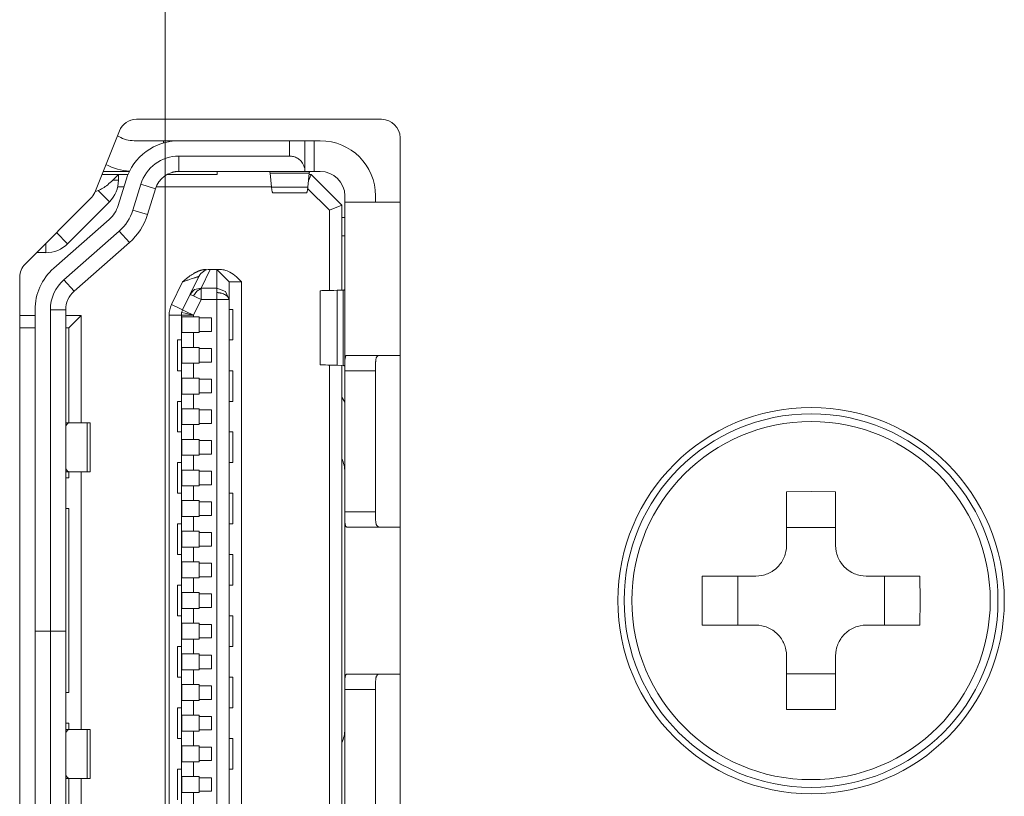
# Model space of a CAD drawing. Units: millimetres. Extents: x 0 to 297, y 0 to 210.
# Drawn here: x 44 to 45, y 101 to 102 of the extents above; entities that cross this region are included whole.
import ezdxf

# ---------------------------------------------------------------- set-up
doc = ezdxf.new("R2010")
doc.units = ezdxf.units.MM
doc.header["$MEASUREMENT"] = 0
doc.linetypes.add('AI-Linetype-3', pattern=[5, 3, -0.5, 1, -0.5])
doc.layers.add('_U+30EC_U+30A4_U+30E4_U+30FC 2', color=7, linetype='Continuous')
doc.layers.add('_U+30EC_U+30A4_U+30E4_U+30FC 3', color=7, linetype='Continuous')

# ---------------------------------------------------------------- blocks, each defined once
blk = doc.blocks.new('block 145')
at = {"layer": '_U+30EC_U+30A4_U+30E4_U+30FC 3', "color": 250, "linetype": 'AI-Linetype-3', "lineweight": 13, "true_color": 0x221814}
blk.add_lwpolyline([(43.9775, 65.9093), (43.9775, 151.4011)], dxfattribs=at)

msp = doc.modelspace()

# ---------------------------------------------------------------- linework, layer by layer
at = {"layer": '_U+30EC_U+30A4_U+30E4_U+30FC 2', "color": 250, "lineweight": 9, "true_color": 0x221814}
for points in [[(44.3526, 102.1264), (43.9279, 102.1264)], [(43.8983, 102.1063), (43.8557, 101.9996)], [(43.8949, 102.0978), (43.8976, 102.0963)], [(43.9749, 102.0892), (43.9242, 102.0892)], [(44.0015, 102.0892), (43.9937, 102.0892), (43.9749, 102.0892)], [(43.9749, 102.0854), (43.9749, 102.0892)], [(44.0015, 102.0892), (44.1932, 102.0892)], [(44.2198, 102.0892), (44.212, 102.0892), (44.1932, 102.0892)], [(44.1932, 102.0892), (44.1932, 102.0626)], [(44.2357, 102.0892), (44.2245, 102.0892), (44.2198, 102.0892)], [(44.2198, 102.0892), (44.2198, 102.036)], [(44.2463, 102.0892), (44.2357, 102.0892)], [(44.2357, 102.0892), (44.2357, 102.036)], [(44.3845, 100.4901), (44.3845, 102.0945)], [(44.1932, 102.0626), (44.0015, 102.0626)], [(44.0015, 102.0626), (44.0015, 102.036)], [(44.1932, 102.0626), (44.1949, 102.0625), (44.1966, 102.0624), (44.1983, 102.0621), (44.2, 102.0617), (44.2017, 102.0612), (44.2034, 102.0606), (44.2051, 102.0598), (44.2067, 102.0589), (44.2084, 102.0579), (44.21, 102.0566), (44.2116, 102.0553), (44.213, 102.0537), (44.2145, 102.052), (44.2157, 102.0501), (44.2169, 102.0481), (44.2179, 102.0459), (44.2187, 102.0435), (44.2193, 102.0411), (44.2197, 102.0386), (44.2198, 102.036)], [(43.8968, 102.0307), (43.8681, 102.0307)], [(43.8702, 102.036), (43.9158, 102.036)], [(43.8968, 102.0307), (43.8869, 102.0209)], [(43.8968, 102.0307), (43.9134, 102.0307)], [(43.8968, 102.0209), (43.8968, 102.0307)], [(43.9809, 102.0307), (44.0678, 102.0307)], [(44.0015, 102.036), (44.0011, 102.036), (44.0008, 102.036), (44.0005, 102.036), (44.0002, 102.036), (43.9998, 102.036), (43.9995, 102.036), (43.9992, 102.036), (43.9988, 102.036), (43.9985, 102.0359), (43.9982, 102.0359), (43.9978, 102.0359), (43.9975, 102.0358), (43.9972, 102.0358), (43.9968, 102.0358), (43.9965, 102.0357), (43.9962, 102.0357), (43.9958, 102.0357), (43.9955, 102.0356), (43.9951, 102.0355), (43.9947, 102.0355), (43.9942, 102.0354), (43.9938, 102.0353), (43.9933, 102.0353), (43.9929, 102.0352), (43.9924, 102.0351), (43.9919, 102.0349), (43.9913, 102.0348), (43.9908, 102.0347), (43.9903, 102.0345), (43.9897, 102.0344)], [(44.0015, 102.036), (44.2198, 102.036)], [(44.0678, 102.036), (44.0678, 102.0307)], [(44.1594, 102.033), (44.1592, 102.0339), (44.1589, 102.0347), (44.1587, 102.0353), (44.1585, 102.0357), (44.1583, 102.036), (44.158, 102.036)], [(44.1616, 102.0088), (44.1594, 102.033)], [(44.227, 102.033), (44.1594, 102.033)], [(44.2198, 102.036), (44.2245, 102.036), (44.2357, 102.036)], [(44.227, 102.033), (44.2248, 102.0088)], [(44.2304, 102.0307), (44.2258, 102.0196)], [(44.2268, 102.0307), (44.2304, 102.0307)], [(44.2284, 102.036), (44.2282, 102.036), (44.228, 102.0357), (44.2277, 102.0353), (44.2275, 102.0347), (44.2273, 102.0339), (44.227, 102.033)], [(44.2835, 101.9776), (44.2304, 102.0307)], [(44.2357, 102.036), (44.2463, 102.036)], [(43.8869, 102.0209), (43.8847, 102.0187), (43.8825, 102.0167), (43.8803, 102.0148), (43.8782, 102.013), (43.876, 102.0113), (43.8739, 102.0098), (43.8718, 102.0084), (43.8697, 102.0071), (43.8676, 102.0059), (43.8656, 102.0048), (43.8636, 102.0038), (43.8616, 102.0029)], [(43.8869, 102.0209), (43.8968, 102.0209)], [(43.8963, 101.9768), (43.9101, 102.0217)], [(43.9355, 102.0139), (43.9217, 101.9689)], [(43.9609, 102.006), (43.9355, 102.0139)], [(43.8561, 102.0007), (43.8616, 102.0029)], [(43.8812, 101.9833), (43.8616, 102.0029)], [(43.8956, 102.0095), (43.9063, 102.0095)], [(43.9609, 102.006), (43.9471, 101.9611)], [(43.9621, 102.0095), (44.1616, 102.0095)], [(44.1643, 101.9988), (44.1631, 102.0009), (44.1624, 102.0041), (44.1616, 102.0088)], [(44.1616, 102.0088), (44.2248, 102.0088)], [(44.1643, 101.9988), (44.2222, 101.9988)], [(44.2248, 102.0088), (44.2241, 102.0041), (44.2234, 102.0009), (44.2222, 101.9988)], [(44.2244, 102.0067), (44.2623, 101.9688)], [(43.8486, 101.9889), (43.7351, 101.8754)], [(43.8088, 101.9108), (43.8812, 101.9833)], [(44.2889, 101.9936), (44.2889, 101.9829)], [(44.3845, 101.9829), (44.3163, 101.9829), (44.2889, 101.9829)], [(44.2889, 101.7173), (44.2889, 101.9829)], [(44.342, 101.9829), (44.342, 101.9935)], [(43.9217, 101.9689), (43.9471, 101.9611)], [(44.2623, 101.9688), (44.2835, 101.9776)], [(44.2623, 101.9688), (44.2623, 101.8298)], [(44.2835, 101.9776), (44.2835, 101.8302)], [(43.7847, 101.8681), (43.8806, 101.9525)], [(44.2889, 101.9564), (44.2835, 101.9564)], [(43.7896, 101.9299), (43.8088, 101.9108)], [(43.8981, 101.9326), (43.8023, 101.8482)], [(43.9157, 101.9126), (43.8981, 101.9326)], [(43.7712, 101.8953), (43.7712, 101.9115)], [(43.9157, 101.9126), (43.8198, 101.8283)], [(44.2835, 101.9245), (44.2889, 101.9245)], [(43.7549, 101.8953), (43.7712, 101.8953)], [(44.0488, 101.866), (44.0483, 101.866), (44.0479, 101.866), (44.0474, 101.866), (44.047, 101.866), (44.0465, 101.8659), (44.046, 101.8659), (44.0455, 101.8659), (44.0451, 101.8658), (44.0446, 101.8658), (44.0441, 101.8657), (44.0437, 101.8656), (44.0432, 101.8655), (44.0427, 101.8655), (44.0423, 101.8654), (44.0418, 101.8653), (44.0413, 101.8652), (44.0409, 101.8651), (44.0404, 101.8649), (44.0399, 101.8648), (44.0395, 101.8647), (44.039, 101.8646), (44.0386, 101.8644), (44.0381, 101.8643), (44.0377, 101.8641), (44.0372, 101.864), (44.0367, 101.8638), (44.0363, 101.8636), (44.0358, 101.8635), (44.0354, 101.8633), (44.0349, 101.8631), (44.0345, 101.8629), (44.0341, 101.8627), (44.0336, 101.8625), (44.0332, 101.8623), (44.0327, 101.8621), (44.0323, 101.8619), (44.0319, 101.8617), (44.0314, 101.8615), (44.031, 101.8613), (44.0306, 101.8611), (44.0301, 101.8609), (44.0297, 101.8606), (44.0293, 101.8604), (44.0289, 101.8602), (44.0277, 101.8595), (44.0266, 101.8588), (44.0254, 101.8581), (44.0242, 101.8573), (44.023, 101.8565), (44.0218, 101.8557), (44.0205, 101.8548), (44.0193, 101.8539), (44.0185, 101.8533), (44.0177, 101.8527), (44.0164, 101.8517), (44.0152, 101.8508), (44.0136, 101.8495), (44.0119, 101.8481), (44.0099, 101.8465), (44.0079, 101.8448)], [(44.0551, 101.866), (44.0522, 101.8658), (44.0493, 101.8652), (44.0465, 101.8642), (44.0439, 101.8628), (44.0415, 101.8611), (44.0393, 101.859), (44.0375, 101.8567), (44.036, 101.8541)], [(44.0401, 101.8338), (44.0557, 101.866)], [(44.0551, 101.866), (44.0554, 101.866), (44.0557, 101.866)], [(44.0673, 101.866), (44.0557, 101.866)], [(44.0886, 101.8448), (44.0673, 101.866)], [(44.073, 101.866), (44.0688, 101.866), (44.0673, 101.866)], [(44.0673, 101.8338), (44.0673, 101.866)], [(44.073, 101.866), (44.0752, 101.866), (44.0775, 101.8657), (44.0798, 101.8652), (44.0823, 101.8646), (44.0848, 101.8637), (44.0873, 101.8626), (44.0899, 101.8613), (44.0926, 101.8597), (44.0954, 101.8578), (44.0982, 101.8556), (44.101, 101.8532), (44.1039, 101.8506), (44.1068, 101.8478), (44.1098, 101.8448)], [(43.7257, 101.8528), (43.7257, 100.7317)], [(43.8023, 101.8482), (43.8198, 101.8283)], [(44.0079, 101.8448), (43.9887, 101.8053)], [(44.0079, 101.8448), (44.0083, 101.8449), (44.0088, 101.8451), (44.0095, 101.8453), (44.0101, 101.8455), (44.011, 101.8458), (44.012, 101.8461), (44.0131, 101.8465), (44.0142, 101.8469), (44.0155, 101.8473), (44.0169, 101.8478), (44.0184, 101.8483), (44.0199, 101.8488), (44.0228, 101.8497), (44.0256, 101.8506), (44.027, 101.8511), (44.0284, 101.8516), (44.0292, 101.8518), (44.0299, 101.852), (44.0305, 101.8523), (44.0312, 101.8525), (44.0318, 101.8527), (44.0324, 101.8528), (44.0329, 101.853), (44.0334, 101.8532), (44.0339, 101.8533), (44.0343, 101.8535), (44.0345, 101.8535), (44.0348, 101.8536), (44.0353, 101.8538), (44.0356, 101.8539), (44.0357, 101.854), (44.0358, 101.854), (44.0359, 101.8541), (44.0359, 101.8541), (44.036, 101.8541), (44.036, 101.8541), (44.036, 101.8541), (44.036, 101.8541)], [(44.036, 101.8541), (44.0209, 101.8231)], [(44.1098, 101.8448), (44.0948, 101.8448), (44.0886, 101.8448)], [(44.0886, 101.8342), (44.0886, 101.8448)], [(44.0886, 101.8137), (44.0886, 101.8448)], [(44.1098, 101.8448), (44.1098, 100.7398)], [(44.0209, 101.8231), (44.0287, 101.8312), (44.0401, 101.8338)], [(44.0265, 101.8203), (44.0324, 101.8285), (44.0401, 101.8333)], [(44.0401, 101.8338), (44.0401, 101.8335), (44.0401, 101.8333)], [(44.0401, 101.8338), (44.0673, 101.8338)], [(44.0401, 101.8333), (44.0401, 101.8254), (44.0401, 101.8138)], [(44.0673, 101.8338), (44.0824, 101.8279), (44.0886, 101.8137)], [(44.0673, 101.8261), (44.0673, 101.8308), (44.0673, 101.8338)], [(44.0673, 101.8261), (44.0677, 101.8261), (44.0681, 101.826), (44.0684, 101.826), (44.0688, 101.826), (44.0692, 101.826), (44.0695, 101.8259), (44.0699, 101.8259), (44.0703, 101.8259), (44.0706, 101.8258), (44.071, 101.8258), (44.0714, 101.8257), (44.0717, 101.8257), (44.0721, 101.8256), (44.0724, 101.8255), (44.0728, 101.8255), (44.0732, 101.8254), (44.0735, 101.8253), (44.0739, 101.8253), (44.0742, 101.8252), (44.0746, 101.8251), (44.075, 101.825), (44.0753, 101.8249), (44.0771, 101.8244), (44.0788, 101.8238), (44.0806, 101.823), (44.0822, 101.8221), (44.0829, 101.8216), (44.0836, 101.8212), (44.0842, 101.8207), (44.0849, 101.8201), (44.0853, 101.8197), (44.0858, 101.8193), (44.0863, 101.8186), (44.0869, 101.818), (44.0871, 101.8176), (44.0874, 101.8172), (44.0876, 101.8168), (44.0878, 101.8164), (44.088, 101.8161), (44.0882, 101.8157), (44.0883, 101.8153), (44.0884, 101.815), (44.0885, 101.8147), (44.0885, 101.8143), (44.0886, 101.814), (44.0886, 101.8137)], [(44.0673, 101.8138), (44.0673, 101.8202), (44.0673, 101.8261)], [(44.0886, 101.797), (44.0886, 101.8342)], [(44.2464, 101.8292), (44.2465, 101.8292), (44.2473, 101.8293), (44.2491, 101.8294), (44.2517, 101.8295), (44.2551, 101.8296), (44.2592, 101.8297), (44.2641, 101.8298), (44.2696, 101.8299), (44.2756, 101.83)], [(44.2464, 101.8292), (44.2464, 101.701)], [(44.2862, 101.8303), (44.2756, 101.83)], [(44.2756, 101.83), (44.2756, 101.7002)], [(44.2862, 101.8303), (44.287, 101.8305), (44.2876, 101.8308), (44.2881, 101.8311), (44.2885, 101.8314), (44.2888, 101.8316), (44.2889, 101.8319)], [(44.2862, 101.6999), (44.2862, 101.8303)], [(44.0078, 101.7961), (44.0209, 101.8231)], [(44.0265, 101.8203), (44.0224, 101.8223), (44.0209, 101.8231)], [(44.0401, 101.8138), (44.0327, 101.8173), (44.0265, 101.8203)], [(44.0269, 101.7868), (44.0401, 101.8138)], [(44.0673, 101.8138), (44.0401, 101.8138)], [(44.0886, 101.8138), (44.0823, 101.8138), (44.0673, 101.8138)], [(44.0673, 100.7708), (44.0673, 101.8138)], [(44.0886, 101.8137), (44.0886, 100.7708)], [(43.7523, 101.2392), (43.7523, 101.7963)], [(43.7789, 101.7964), (43.7789, 101.2392)], [(43.8054, 101.7963), (43.7789, 101.7964)], [(43.8054, 101.2392), (43.8054, 101.7963)], [(43.9887, 101.8053), (44.0022, 101.7988), (44.0078, 101.7961)], [(44.0062, 101.7915), (44.0123, 101.7901), (44.0269, 101.7868)], [(44.0078, 101.7961), (44.0134, 101.7933), (44.0269, 101.7868)], [(44.0949, 101.797), (44.0933, 101.797), (44.0886, 101.797)], [(44.0886, 101.7439), (44.0886, 101.797)], [(44.0949, 101.797), (44.0949, 101.7439)], [(43.7257, 101.7863), (43.7523, 101.7863)], [(43.832, 101.7863), (43.8054, 101.7863)], [(43.8107, 101.7651), (43.832, 101.7863)], [(43.832, 101.6004), (43.832, 101.7863)], [(44.0057, 101.7868), (43.9995, 101.7868), (43.9844, 101.7868)], [(43.9844, 100.7978), (43.9844, 101.7868)], [(44.0269, 101.7868), (44.0119, 101.7868), (44.0057, 101.7868)], [(44.0057, 100.7978), (44.0057, 101.7868)], [(44.0064, 101.7842), (44.0139, 101.7842), (44.0269, 101.7842)], [(44.0064, 101.7842), (44.0064, 101.7566)], [(44.0269, 101.7868), (44.0269, 101.7842)], [(44.0365, 101.7842), (44.0269, 101.7842)], [(44.0365, 101.7821), (44.0365, 101.7842)], [(44.0365, 101.7821), (44.0365, 101.7587)], [(44.0578, 101.7821), (44.0365, 101.7821)], [(44.0578, 101.7587), (44.0578, 101.7821)], [(43.7523, 101.7651), (43.7257, 101.7651)], [(43.8107, 101.7651), (43.8054, 101.7651)], [(43.8107, 101.7651), (43.8107, 101.6004)], [(44.0269, 101.7566), (44.0139, 101.7566), (44.0064, 101.7566)], [(44.0269, 101.7566), (44.0365, 101.7566)], [(44.0269, 101.7566), (44.0269, 101.7311)], [(44.0365, 101.7587), (44.0578, 101.7587)], [(44.0365, 101.7566), (44.0365, 101.7587)], [(44.0057, 101.7439), (44.001, 101.7439), (43.9993, 101.7439)], [(43.9993, 101.6907), (43.9993, 101.7439)], [(44.0886, 101.7439), (44.0933, 101.7439), (44.0949, 101.7439)], [(44.0064, 101.7311), (44.0139, 101.7311), (44.0269, 101.7311)], [(44.0064, 101.7311), (44.0064, 101.7035)], [(44.0365, 101.7311), (44.0269, 101.7311)], [(44.0365, 101.729), (44.0365, 101.7311)], [(44.0365, 101.729), (44.0365, 101.7056)], [(44.0578, 101.729), (44.0365, 101.729)], [(44.0578, 101.7056), (44.0578, 101.729)], [(44.0365, 101.7056), (44.0578, 101.7056)], [(44.0365, 101.7035), (44.0365, 101.7056)], [(44.2889, 101.6907), (44.2889, 101.6934), (44.2889, 101.6959), (44.2889, 101.6972), (44.2889, 101.6985), (44.2889, 101.6997), (44.2889, 101.7009), (44.2889, 101.7033), (44.2889, 101.7055), (44.289, 101.7066), (44.289, 101.7077), (44.2891, 101.7087), (44.2891, 101.7096), (44.2893, 101.7113), (44.2895, 101.7129), (44.2897, 101.7136), (44.2898, 101.7142), (44.29, 101.7148), (44.2901, 101.7153), (44.2903, 101.7158), (44.2906, 101.7162), (44.2908, 101.7165), (44.291, 101.7168), (44.2916, 101.7172), (44.2922, 101.7173)], [(44.2889, 101.6907), (44.2889, 101.7173)], [(44.2922, 101.7173), (44.3259, 101.7173), (44.3845, 101.7173)], [(44.3491, 101.7173), (44.3478, 101.7172), (44.3467, 101.7169), (44.3461, 101.7166), (44.3456, 101.7163), (44.3452, 101.7159), (44.3448, 101.7155), (44.344, 101.7145), (44.3434, 101.7132), (44.3432, 101.7124), (44.343, 101.7117), (44.3428, 101.7108), (44.3426, 101.7099), (44.3425, 101.709), (44.3424, 101.708), (44.3423, 101.7069), (44.3422, 101.7058), (44.3421, 101.7036), (44.342, 101.7012), (44.342, 101.6987), (44.342, 101.6961), (44.342, 101.6934), (44.342, 101.6907)], [(43.9993, 101.6907), (44.001, 101.6907), (44.0057, 101.6907)], [(44.0269, 101.7035), (44.0139, 101.7035), (44.0064, 101.7035)], [(44.0269, 101.7035), (44.0365, 101.7035)], [(44.0269, 101.7035), (44.0269, 101.678)], [(44.0949, 101.6907), (44.0933, 101.6907), (44.0886, 101.6907)], [(44.0886, 101.6376), (44.0886, 101.6907)], [(44.0949, 101.6907), (44.0949, 101.6376)], [(44.2756, 101.7002), (44.2696, 101.7003), (44.2641, 101.7004), (44.2592, 101.7005), (44.2551, 101.7006), (44.2517, 101.7007), (44.2491, 101.7008), (44.2473, 101.7009), (44.2465, 101.701), (44.2464, 101.701)], [(44.2623, 101.7004), (44.2623, 100.8842)], [(44.2756, 101.7002), (44.2862, 101.6999)], [(44.2835, 100.8846), (44.2835, 101.7)], [(44.2889, 101.6983), (44.2888, 101.6986), (44.2885, 101.6988), (44.2881, 101.6991), (44.2876, 101.6994), (44.287, 101.6997), (44.2862, 101.6999)], [(44.2889, 101.6907), (44.2889, 101.4463)], [(44.342, 101.6907), (44.2889, 101.6907)], [(44.342, 101.4463), (44.342, 101.6907)], [(44.0064, 101.678), (44.0139, 101.678), (44.0269, 101.678)], [(44.0064, 101.678), (44.0064, 101.6503)], [(44.0365, 101.678), (44.0269, 101.678)], [(44.0365, 101.6758), (44.0365, 101.678)], [(44.0365, 101.6758), (44.0365, 101.6525)], [(44.0578, 101.6758), (44.0365, 101.6758)], [(44.0578, 101.6525), (44.0578, 101.6758)], [(44.0057, 101.6376), (44.001, 101.6376), (43.9993, 101.6376)], [(43.9993, 101.5845), (43.9993, 101.6376)], [(44.0269, 101.6503), (44.0139, 101.6503), (44.0064, 101.6503)], [(44.0269, 101.6503), (44.0365, 101.6503)], [(44.0269, 101.6503), (44.0269, 101.6248)], [(44.0365, 101.6525), (44.0578, 101.6525)], [(44.0365, 101.6503), (44.0365, 101.6525)], [(44.0886, 101.6376), (44.0933, 101.6376), (44.0949, 101.6376)], [(44.2889, 101.6359), (44.2835, 101.6451)], [(44.0064, 101.6248), (44.0139, 101.6248), (44.0269, 101.6248)], [(44.0064, 101.6248), (44.0064, 101.5972)], [(44.0365, 101.6248), (44.0269, 101.6248)], [(44.0365, 101.6227), (44.0365, 101.6248)], [(44.0365, 101.6227), (44.0365, 101.5993)], [(44.0578, 101.6227), (44.0365, 101.6227)], [(44.0578, 101.5993), (44.0578, 101.6227)], [(43.8054, 101.5951), (43.8086, 101.5991), (43.8121, 101.6004)], [(43.8054, 101.6004), (43.8121, 101.6004)], [(43.8424, 101.6004), (43.8121, 101.6004)], [(43.8479, 101.6004), (43.8465, 101.6004), (43.8424, 101.6004)], [(43.8424, 101.5685), (43.8424, 101.6004)], [(43.8479, 101.5154), (43.8479, 101.6004)], [(44.0269, 101.5972), (44.0139, 101.5972), (44.0064, 101.5972)], [(44.0269, 101.5972), (44.0365, 101.5972)], [(44.0269, 101.5972), (44.0269, 101.5717)], [(44.0365, 101.5993), (44.0578, 101.5993)], [(44.0365, 101.5972), (44.0365, 101.5993)], [(43.9993, 101.5845), (44.001, 101.5845), (44.0057, 101.5845)], [(44.0064, 101.5717), (44.0139, 101.5717), (44.0269, 101.5717)], [(44.0064, 101.5717), (44.0064, 101.5441)], [(44.0365, 101.5717), (44.0269, 101.5717)], [(44.0365, 101.5696), (44.0365, 101.5717)], [(44.0365, 101.5696), (44.0365, 101.5462)], [(44.0578, 101.5696), (44.0365, 101.5696)], [(44.0578, 101.5462), (44.0578, 101.5696)], [(44.0949, 101.5845), (44.0933, 101.5845), (44.0886, 101.5845)], [(44.0886, 101.5314), (44.0886, 101.5845)], [(44.0949, 101.5845), (44.0949, 101.5314)], [(43.8424, 101.5154), (43.8424, 101.5685)], [(44.0269, 101.5441), (44.0139, 101.5441), (44.0064, 101.5441)], [(44.0269, 101.5441), (44.0365, 101.5441)], [(44.0269, 101.5441), (44.0269, 101.5186)], [(44.0365, 101.5462), (44.0578, 101.5462)], [(44.0365, 101.5441), (44.0365, 101.5462)], [(43.8121, 101.5154), (43.8086, 101.5168), (43.8054, 101.5207)], [(44.0057, 101.5314), (44.001, 101.5314), (43.9993, 101.5314)], [(43.9993, 101.4782), (43.9993, 101.5314)], [(44.0064, 101.5186), (44.0139, 101.5186), (44.0269, 101.5186)], [(44.0064, 101.5186), (44.0064, 101.491)], [(44.0365, 101.5186), (44.0269, 101.5186)], [(44.0365, 101.5165), (44.0365, 101.5186)], [(44.0886, 101.5314), (44.0933, 101.5314), (44.0949, 101.5314)], [(43.8054, 101.5154), (43.8121, 101.5154)], [(43.8107, 101.5048), (43.8054, 101.5048)], [(43.8107, 101.5154), (43.8107, 101.5048)], [(43.8121, 101.5154), (43.8424, 101.5154)], [(43.832, 101.0692), (43.832, 101.5154)], [(43.8424, 101.5154), (43.8465, 101.5154), (43.8479, 101.5154)], [(44.0365, 101.5165), (44.0365, 101.4931)], [(44.0578, 101.5165), (44.0365, 101.5165)], [(44.0578, 101.4931), (44.0578, 101.5165)], [(44.0269, 101.491), (44.0139, 101.491), (44.0064, 101.491)], [(44.0269, 101.491), (44.0365, 101.491)], [(44.0269, 101.491), (44.0269, 101.4655)], [(44.0365, 101.4931), (44.0578, 101.4931)], [(44.0365, 101.491), (44.0365, 101.4931)], [(43.9993, 101.4782), (44.001, 101.4782), (44.0057, 101.4782)], [(44.0949, 101.4782), (44.0933, 101.4782), (44.0886, 101.4782)], [(44.0886, 101.4251), (44.0886, 101.4782)], [(44.0949, 101.4782), (44.0949, 101.4251)], [(45.1389, 101.4807), (45.0964, 101.4811), (45.0539, 101.4807)], [(45.0539, 101.4807), (45.0539, 101.4345), (45.0539, 101.3879)], [(45.1389, 101.3879), (45.1389, 101.4345), (45.1389, 101.4807)], [(43.8054, 101.4517), (43.8107, 101.4517)], [(43.8107, 101.1329), (43.8107, 101.4517)], [(44.0064, 101.4655), (44.0139, 101.4655), (44.0269, 101.4655)], [(44.0064, 101.4655), (44.0064, 101.4378)], [(44.0365, 101.4655), (44.0269, 101.4655)], [(44.0365, 101.4634), (44.0365, 101.4655)], [(44.0365, 101.4634), (44.0365, 101.44)], [(44.0578, 101.4634), (44.0365, 101.4634)], [(44.0578, 101.44), (44.0578, 101.4634)], [(44.0269, 101.4378), (44.0139, 101.4378), (44.0064, 101.4378)], [(44.0269, 101.4378), (44.0365, 101.4378)], [(44.0269, 101.4378), (44.0269, 101.4124)], [(44.0365, 101.44), (44.0578, 101.44)], [(44.0365, 101.4378), (44.0365, 101.44)], [(44.2889, 101.4463), (44.2889, 101.4437), (44.2889, 101.4411), (44.2889, 101.4399), (44.2889, 101.4386), (44.2889, 101.4374), (44.2889, 101.4361), (44.2889, 101.4338), (44.2889, 101.4315), (44.289, 101.4304), (44.289, 101.4294), (44.2891, 101.4284), (44.2891, 101.4275), (44.2893, 101.4257), (44.2895, 101.4242), (44.2897, 101.4235), (44.2898, 101.4228), (44.29, 101.4223), (44.2901, 101.4218), (44.2903, 101.4213), (44.2906, 101.4209), (44.2908, 101.4206), (44.291, 101.4203), (44.2916, 101.4199), (44.2922, 101.4198)], [(44.2889, 101.4198), (44.2889, 101.4463)], [(44.2889, 101.4463), (44.342, 101.4463)], [(44.342, 101.4463), (44.342, 101.4437), (44.342, 101.441), (44.342, 101.4397), (44.342, 101.4384), (44.342, 101.4372), (44.342, 101.4359), (44.3421, 101.4335), (44.3422, 101.4312), (44.3423, 101.4301), (44.3424, 101.4291), (44.3425, 101.4281), (44.3426, 101.4272), (44.343, 101.4254), (44.3434, 101.4239), (44.344, 101.4226), (44.3448, 101.4216), (44.3452, 101.4211), (44.3456, 101.4208), (44.3461, 101.4205), (44.3467, 101.4202), (44.3478, 101.4199), (44.3491, 101.4198)], [(44.0057, 101.4251), (44.001, 101.4251), (43.9993, 101.4251)], [(43.9993, 101.372), (43.9993, 101.4251)], [(44.0886, 101.4251), (44.0933, 101.4251), (44.0949, 101.4251)], [(44.2889, 101.1648), (44.2889, 101.4198)], [(44.3845, 101.4198), (44.3259, 101.4198), (44.2922, 101.4198)], [(45.0539, 101.4192), (45.1389, 101.4192)], [(44.0064, 101.4124), (44.0139, 101.4124), (44.0269, 101.4124)], [(44.0064, 101.4124), (44.0064, 101.3847)], [(44.0365, 101.4124), (44.0269, 101.4124)], [(44.0365, 101.4102), (44.0365, 101.4124)], [(44.0365, 101.4102), (44.0365, 101.3868)], [(44.0578, 101.4102), (44.0365, 101.4102)], [(44.0578, 101.3868), (44.0578, 101.4102)], [(44.0269, 101.3847), (44.0139, 101.3847), (44.0064, 101.3847)], [(44.0269, 101.3847), (44.0365, 101.3847)], [(44.0269, 101.3847), (44.0269, 101.3592)], [(44.0365, 101.3868), (44.0578, 101.3868)], [(44.0365, 101.3847), (44.0365, 101.3868)], [(45.0539, 101.3879), (45.0536, 101.3827), (45.0528, 101.3776), (45.0523, 101.3751), (45.0516, 101.3725), (45.0508, 101.3701), (45.0498, 101.3676), (45.0476, 101.3629), (45.0449, 101.3584), (45.0434, 101.3563), (45.0418, 101.3542), (45.0401, 101.3522), (45.0383, 101.3504), (45.0345, 101.3469), (45.0303, 101.3438), (45.0292, 101.343), (45.028, 101.3423), (45.0269, 101.3417), (45.0258, 101.3411), (45.0234, 101.3399), (45.0211, 101.3388), (45.0186, 101.3379), (45.0162, 101.3371), (45.0137, 101.3364), (45.0111, 101.3358), (45.0059, 101.335), (45.0007, 101.3348)], [(45.192, 101.3348), (45.1868, 101.335), (45.1817, 101.3358), (45.1791, 101.3364), (45.1766, 101.3371), (45.1741, 101.3379), (45.1717, 101.3388), (45.167, 101.341), (45.1625, 101.3437), (45.1604, 101.3452), (45.1583, 101.3468), (45.1563, 101.3485), (45.1544, 101.3503), (45.1509, 101.3542), (45.1478, 101.3584), (45.1471, 101.3595), (45.1464, 101.3606), (45.1458, 101.3617), (45.1451, 101.3629), (45.144, 101.3652), (45.1429, 101.3676), (45.142, 101.37), (45.1412, 101.3725), (45.1404, 101.375), (45.1399, 101.3775), (45.1391, 101.3827), (45.1389, 101.3879)], [(43.9993, 101.372), (44.001, 101.372), (44.0057, 101.372)], [(44.0949, 101.372), (44.0933, 101.372), (44.0886, 101.372)], [(44.0886, 101.3189), (44.0886, 101.372)], [(44.0949, 101.372), (44.0949, 101.3189)], [(44.0064, 101.3592), (44.0139, 101.3592), (44.0269, 101.3592)], [(44.0064, 101.3592), (44.0064, 101.3316)], [(44.0365, 101.3592), (44.0269, 101.3592)], [(44.0365, 101.3571), (44.0365, 101.3592)], [(44.0365, 101.3571), (44.0365, 101.3337)], [(44.0578, 101.3571), (44.0365, 101.3571)], [(44.0578, 101.3337), (44.0578, 101.3571)], [(44.0269, 101.3316), (44.0139, 101.3316), (44.0064, 101.3316)], [(44.0269, 101.3316), (44.0365, 101.3316)], [(44.0269, 101.3316), (44.0269, 101.3061)], [(44.0365, 101.3337), (44.0578, 101.3337)], [(44.0365, 101.3316), (44.0365, 101.3337)], [(44.9079, 101.3348), (44.9075, 101.2923), (44.9079, 101.2498)], [(45.0007, 101.3348), (44.9541, 101.3348), (44.9079, 101.3348)], [(44.9694, 101.2498), (44.9694, 101.3348)], [(45.2848, 101.3348), (45.2386, 101.3348), (45.192, 101.3348)], [(45.2233, 101.3348), (45.2233, 101.2498)], [(45.2848, 101.2498), (45.2852, 101.2923), (45.2848, 101.3348)], [(44.0057, 101.3189), (44.001, 101.3189), (43.9993, 101.3189)], [(43.9993, 101.2657), (43.9993, 101.3189)], [(44.0886, 101.3189), (44.0933, 101.3189), (44.0949, 101.3189)], [(44.0064, 101.3061), (44.0139, 101.3061), (44.0269, 101.3061)], [(44.0064, 101.3061), (44.0064, 101.2785)], [(44.0365, 101.3061), (44.0269, 101.3061)], [(44.0365, 101.304), (44.0365, 101.3061)], [(44.0365, 101.304), (44.0365, 101.2806)], [(44.0578, 101.304), (44.0365, 101.304)], [(44.0578, 101.2806), (44.0578, 101.304)], [(44.0365, 101.2806), (44.0578, 101.2806)], [(44.0365, 101.2785), (44.0365, 101.2806)], [(43.9993, 101.2657), (44.001, 101.2657), (44.0057, 101.2657)], [(44.0269, 101.2785), (44.0139, 101.2785), (44.0064, 101.2785)], [(44.0269, 101.2785), (44.0365, 101.2785)], [(44.0269, 101.2785), (44.0269, 101.253)], [(44.0949, 101.2657), (44.0933, 101.2657), (44.0886, 101.2657)], [(44.0886, 101.2126), (44.0886, 101.2657)], [(44.0949, 101.2657), (44.0949, 101.2126)], [(44.0064, 101.253), (44.0139, 101.253), (44.0269, 101.253)], [(44.0064, 101.253), (44.0064, 101.2253)], [(44.0365, 101.253), (44.0269, 101.253)], [(44.0365, 101.2508), (44.0365, 101.253)], [(44.0365, 101.2508), (44.0365, 101.2275)], [(44.0578, 101.2508), (44.0365, 101.2508)], [(44.0578, 101.2275), (44.0578, 101.2508)], [(44.9079, 101.2498), (44.9541, 101.2498), (45.0007, 101.2498)], [(45.0007, 101.2498), (45.0059, 101.2495), (45.011, 101.2488), (45.0136, 101.2482), (45.0161, 101.2475), (45.0186, 101.2467), (45.021, 101.2457), (45.0257, 101.2435), (45.0302, 101.2409), (45.0323, 101.2394), (45.0344, 101.2378), (45.0364, 101.236), (45.0383, 101.2342), (45.0418, 101.2304), (45.0449, 101.2262), (45.0456, 101.2251), (45.0463, 101.224), (45.0469, 101.2228), (45.0476, 101.2217), (45.0487, 101.2194), (45.0498, 101.217), (45.0507, 101.2146), (45.0516, 101.2121), (45.0523, 101.2096), (45.0528, 101.207), (45.0536, 101.2019), (45.0539, 101.1967)], [(45.1389, 101.1967), (45.1391, 101.2019), (45.1399, 101.207), (45.1404, 101.2095), (45.1411, 101.212), (45.1419, 101.2145), (45.1429, 101.217), (45.1451, 101.2217), (45.1478, 101.2261), (45.1493, 101.2283), (45.1509, 101.2303), (45.1526, 101.2323), (45.1544, 101.2342), (45.1583, 101.2377), (45.1624, 101.2408), (45.1635, 101.2415), (45.1647, 101.2422), (45.1658, 101.2429), (45.1669, 101.2435), (45.1693, 101.2447), (45.1716, 101.2457), (45.1741, 101.2467), (45.1765, 101.2475), (45.179, 101.2482), (45.1816, 101.2488), (45.1868, 101.2495), (45.192, 101.2498)], [(45.192, 101.2498), (45.2386, 101.2498), (45.2848, 101.2498)], [(43.7523, 101.2392), (43.7523, 100.7882)], [(43.7789, 101.2392), (43.7523, 101.2392)], [(43.7789, 101.2392), (43.7789, 100.7882)], [(43.7789, 101.2392), (43.8054, 101.2392)], [(43.8054, 100.7882), (43.8054, 101.2392)], [(44.0057, 101.2126), (44.001, 101.2126), (43.9993, 101.2126)], [(43.9993, 101.1595), (43.9993, 101.2126)], [(44.0269, 101.2253), (44.0139, 101.2253), (44.0064, 101.2253)], [(44.0269, 101.2253), (44.0365, 101.2253)], [(44.0269, 101.2253), (44.0269, 101.1998)], [(44.0365, 101.2275), (44.0578, 101.2275)], [(44.0365, 101.2253), (44.0365, 101.2275)], [(44.0886, 101.2126), (44.0933, 101.2126), (44.0949, 101.2126)], [(44.0064, 101.1998), (44.0139, 101.1998), (44.0269, 101.1998)], [(44.0064, 101.1998), (44.0064, 101.1722)], [(44.0365, 101.1998), (44.0269, 101.1998)], [(44.0365, 101.1977), (44.0365, 101.1998)], [(44.0365, 101.1977), (44.0365, 101.1743)], [(44.0578, 101.1977), (44.0365, 101.1977)], [(44.0578, 101.1743), (44.0578, 101.1977)], [(45.0539, 101.1967), (45.0539, 101.15), (45.0539, 101.1038)], [(45.1389, 101.1038), (45.1389, 101.15), (45.1389, 101.1967)], [(44.0269, 101.1722), (44.0139, 101.1722), (44.0064, 101.1722)], [(44.0269, 101.1722), (44.0365, 101.1722)], [(44.0269, 101.1722), (44.0269, 101.1467)], [(44.0365, 101.1743), (44.0578, 101.1743)], [(44.0365, 101.1722), (44.0365, 101.1743)], [(44.2889, 101.1382), (44.2889, 101.1409), (44.2889, 101.1434), (44.2889, 101.1447), (44.2889, 101.146), (44.2889, 101.1472), (44.2889, 101.1484), (44.2889, 101.1508), (44.2889, 101.153), (44.289, 101.1541), (44.289, 101.1552), (44.2891, 101.1561), (44.2891, 101.1571), (44.2893, 101.1588), (44.2895, 101.1604), (44.2897, 101.1611), (44.2898, 101.1617), (44.29, 101.1623), (44.2901, 101.1628), (44.2903, 101.1633), (44.2906, 101.1637), (44.2908, 101.164), (44.291, 101.1643), (44.2916, 101.1647), (44.2922, 101.1648)], [(44.2889, 101.1382), (44.2889, 101.1648)], [(44.2922, 101.1648), (44.3259, 101.1648), (44.3845, 101.1648)], [(44.3491, 101.1648), (44.3478, 101.1647), (44.3467, 101.1644), (44.3461, 101.1641), (44.3456, 101.1638), (44.3452, 101.1634), (44.3448, 101.163), (44.344, 101.162), (44.3434, 101.1607), (44.3432, 101.1599), (44.343, 101.1591), (44.3428, 101.1583), (44.3426, 101.1574), (44.3425, 101.1565), (44.3424, 101.1555), (44.3423, 101.1544), (44.3422, 101.1534), (44.3421, 101.1511), (44.342, 101.1487), (44.342, 101.1462), (44.342, 101.1436), (44.342, 101.1409), (44.342, 101.1382)], [(45.1389, 101.1653), (45.0539, 101.1653)], [(43.9993, 101.1595), (44.001, 101.1595), (44.0057, 101.1595)], [(44.0064, 101.1467), (44.0139, 101.1467), (44.0269, 101.1467)], [(44.0064, 101.1467), (44.0064, 101.1191)], [(44.0365, 101.1467), (44.0269, 101.1467)], [(44.0365, 101.1446), (44.0365, 101.1467)], [(44.0365, 101.1446), (44.0365, 101.1212)], [(44.0578, 101.1446), (44.0365, 101.1446)], [(44.0578, 101.1212), (44.0578, 101.1446)], [(44.0949, 101.1595), (44.0933, 101.1595), (44.0886, 101.1595)], [(44.0886, 101.1064), (44.0886, 101.1595)], [(44.0949, 101.1595), (44.0949, 101.1064)], [(43.8107, 101.1329), (43.8054, 101.1329)], [(44.2889, 101.1382), (44.2889, 100.8939)], [(44.342, 101.1382), (44.2889, 101.1382)], [(44.342, 100.8939), (44.342, 101.1382)], [(44.0269, 101.1191), (44.0139, 101.1191), (44.0064, 101.1191)], [(44.0269, 101.1191), (44.0365, 101.1191)], [(44.0269, 101.1191), (44.0269, 101.0936)], [(44.0365, 101.1212), (44.0578, 101.1212)], [(44.0365, 101.1191), (44.0365, 101.1212)], [(44.0057, 101.1064), (44.001, 101.1064), (43.9993, 101.1064)], [(43.9993, 101.0532), (43.9993, 101.1064)], [(44.0064, 101.0936), (44.0139, 101.0936), (44.0269, 101.0936)], [(44.0064, 101.0936), (44.0064, 101.066)], [(44.0365, 101.0936), (44.0269, 101.0936)], [(44.0365, 101.0915), (44.0365, 101.0936)], [(44.0365, 101.0915), (44.0365, 101.0681)], [(44.0578, 101.0915), (44.0365, 101.0915)], [(44.0578, 101.0681), (44.0578, 101.0915)], [(44.0886, 101.1064), (44.0933, 101.1064), (44.0949, 101.1064)], [(45.0539, 101.1038), (45.0964, 101.1035), (45.1389, 101.1038)], [(43.8054, 101.0798), (43.8107, 101.0798)], [(43.8107, 101.0692), (43.8107, 101.0798)], [(43.8054, 101.0639), (43.8086, 101.0678), (43.8121, 101.0692)], [(43.8121, 101.0692), (43.8054, 101.0692)], [(43.8424, 101.0692), (43.8121, 101.0692)], [(43.8479, 101.0692), (43.8465, 101.0692), (43.8424, 101.0692)], [(43.8424, 100.9842), (43.8424, 101.0692)], [(43.8479, 100.9842), (43.8479, 101.0692)], [(44.0269, 101.066), (44.0139, 101.066), (44.0064, 101.066)], [(44.0269, 101.066), (44.0365, 101.066)], [(44.0269, 101.066), (44.0269, 101.0405)], [(44.0365, 101.0681), (44.0578, 101.0681)], [(44.0365, 101.066), (44.0365, 101.0681)], [(43.9993, 101.0532), (44.001, 101.0532), (44.0057, 101.0532)], [(44.0064, 101.0405), (44.0139, 101.0405), (44.0269, 101.0405)], [(44.0064, 101.0405), (44.0064, 101.0128)], [(44.0365, 101.0405), (44.0269, 101.0405)], [(44.0365, 101.0384), (44.0365, 101.0405)], [(44.0949, 101.0532), (44.0933, 101.0532), (44.0886, 101.0532)], [(44.0886, 101.0001), (44.0886, 101.0532)], [(44.0949, 101.0532), (44.0949, 101.0001)], [(44.0365, 101.0384), (44.0365, 101.015)], [(44.0578, 101.0384), (44.0365, 101.0384)], [(44.0578, 101.015), (44.0578, 101.0384)], [(44.0269, 101.0128), (44.0139, 101.0128), (44.0064, 101.0128)], [(44.0269, 101.0128), (44.0365, 101.0128)], [(44.0269, 101.0128), (44.0269, 100.9874)], [(44.0365, 101.015), (44.0578, 101.015)], [(44.0365, 101.0128), (44.0365, 101.015)], [(43.8121, 100.9842), (43.8086, 100.9855), (43.8054, 100.9895)], [(44.0057, 101.0001), (44.001, 101.0001), (43.9993, 101.0001)], [(43.9993, 100.947), (43.9993, 101.0001)], [(44.0886, 101.0001), (44.0933, 101.0001), (44.0949, 101.0001)], [(43.8054, 100.9842), (43.8121, 100.9842)], [(43.8107, 100.8195), (43.8107, 100.9842)], [(43.8121, 100.9842), (43.8424, 100.9842)], [(43.832, 100.7982), (43.832, 100.9842)], [(43.8424, 100.9842), (43.8465, 100.9842), (43.8479, 100.9842)], [(44.0064, 100.9874), (44.0139, 100.9874), (44.0269, 100.9874)], [(44.0064, 100.9874), (44.0064, 100.9597)], [(44.0365, 100.9874), (44.0269, 100.9874)], [(44.0365, 100.9852), (44.0365, 100.9874)], [(44.0365, 100.9852), (44.0365, 100.9618)], [(44.0578, 100.9852), (44.0365, 100.9852)], [(44.0578, 100.9618), (44.0578, 100.9852)], [(44.0269, 100.9597), (44.0139, 100.9597), (44.0064, 100.9597)], [(44.0269, 100.9597), (44.0365, 100.9597)], [(44.0269, 100.9597), (44.0269, 100.9342)], [(44.0365, 100.9618), (44.0578, 100.9618)], [(44.0365, 100.9597), (44.0365, 100.9618)]]:
    msp.add_lwpolyline(points, dxfattribs=at)
for points in [[(43.9279, 102.1263), (43.9149, 102.1263), (43.9032, 102.1184), (43.8983, 102.1063)], [(44.3845, 102.0945), (44.3845, 102.1121), (44.3702, 102.1263), (44.3526, 102.1263)], [(43.8976, 102.0963), (43.9057, 102.0916), (43.9149, 102.0892), (43.9242, 102.0892)], [(44.0015, 102.0892), (43.9595, 102.0892), (43.9224, 102.0618), (43.9101, 102.0217)], [(44.342, 101.9935), (44.342, 102.0464), (44.2992, 102.0892), (44.2463, 102.0892)], [(43.875, 102.0481), (43.8878, 102.0414), (43.9017, 102.0375), (43.916, 102.0364)], [(44.0015, 102.0626), (43.9712, 102.0626), (43.9444, 102.0428), (43.9355, 102.0139)], [(44.0015, 102.036), (43.9828, 102.036), (43.9664, 102.0239), (43.9609, 102.006)], [(44.2889, 101.9936), (44.2888, 102.017), (44.2698, 102.036), (44.2463, 102.036)], [(43.8812, 101.9833), (43.8912, 101.9933), (43.8968, 102.0068), (43.8968, 102.0209)], [(43.8486, 101.9889), (43.8516, 101.992), (43.854, 101.9956), (43.8557, 101.9996)], [(43.8806, 101.9525), (43.888, 101.959), (43.8934, 101.9674), (43.8963, 101.9768)], [(43.8981, 101.9326), (43.9092, 101.9423), (43.9173, 101.9549), (43.9217, 101.9689)], [(43.9157, 101.9126), (43.9304, 101.9256), (43.9413, 101.9424), (43.9471, 101.9611)], [(43.7712, 101.8952), (43.7853, 101.8952), (43.7988, 101.9008), (43.8088, 101.9108)], [(43.7351, 101.8754), (43.7291, 101.8694), (43.7257, 101.8613), (43.7257, 101.8528)], [(43.7847, 101.8681), (43.7641, 101.85), (43.7523, 101.8238), (43.7523, 101.7963)], [(43.8023, 101.8482), (43.7874, 101.8351), (43.7789, 101.8162), (43.7789, 101.7963)], [(43.8198, 101.8283), (43.8107, 101.8202), (43.8054, 101.8086), (43.8054, 101.7963)], [(43.9887, 101.8053), (43.9859, 101.7996), (43.9844, 101.7932), (43.9844, 101.7868)], [(44.0062, 101.7915), (44.0059, 101.79), (44.0057, 101.7884), (44.0057, 101.7868)], [(44.0078, 101.7961), (44.0071, 101.7946), (44.0066, 101.7931), (44.0062, 101.7915)], [(44.2889, 101.5154), (44.2889, 101.5234), (44.287, 101.5313), (44.2835, 101.5386)], [(44.2835, 101.046), (44.287, 101.0532), (44.2889, 101.0611), (44.2889, 101.0692)]]:
    msp.add_open_spline(points, degree=3, dxfattribs=at)
for points in [[(45.431, 101.2923), (45.431, 101.4771), (45.2812, 101.627), (45.0964, 101.627), (44.9115, 101.627), (44.7617, 101.4771), (44.7617, 101.2923), (44.7617, 101.1074), (44.9115, 100.9576), (45.0964, 100.9576), (45.2812, 100.9576), (45.431, 101.1074), (45.431, 101.2923)], [(45.4201, 101.2923), (45.4201, 101.4711), (45.2751, 101.616), (45.0964, 101.616), (44.9176, 101.616), (44.7726, 101.4711), (44.7726, 101.2923), (44.7726, 101.1135), (44.9176, 100.9686), (45.0964, 100.9686), (45.2751, 100.9686), (45.4201, 101.1135), (45.4201, 101.2923)], [(44.786, 101.2923), (44.786, 101.1209), (44.925, 100.982), (45.0964, 100.982), (45.2677, 100.982), (45.4067, 101.1209), (45.4067, 101.2923), (45.4067, 101.4637), (45.2677, 101.6026), (45.0964, 101.6026), (44.925, 101.6026), (44.786, 101.4637), (44.786, 101.2923)]]:
    msp.add_open_spline(points, degree=3, knots=[0, 0, 0, 0, 1, 1, 1, 2, 2, 2, 3, 3, 3, 4, 4, 4, 4], dxfattribs=at)

# ---------------------------------------------------------------- block references
at = {"layer": '_U+30EC_U+30A4_U+30E4_U+30FC 3'}
msp.add_blockref('block 145', (0, 0), dxfattribs=at)

doc.saveas('drawing.dxf')
